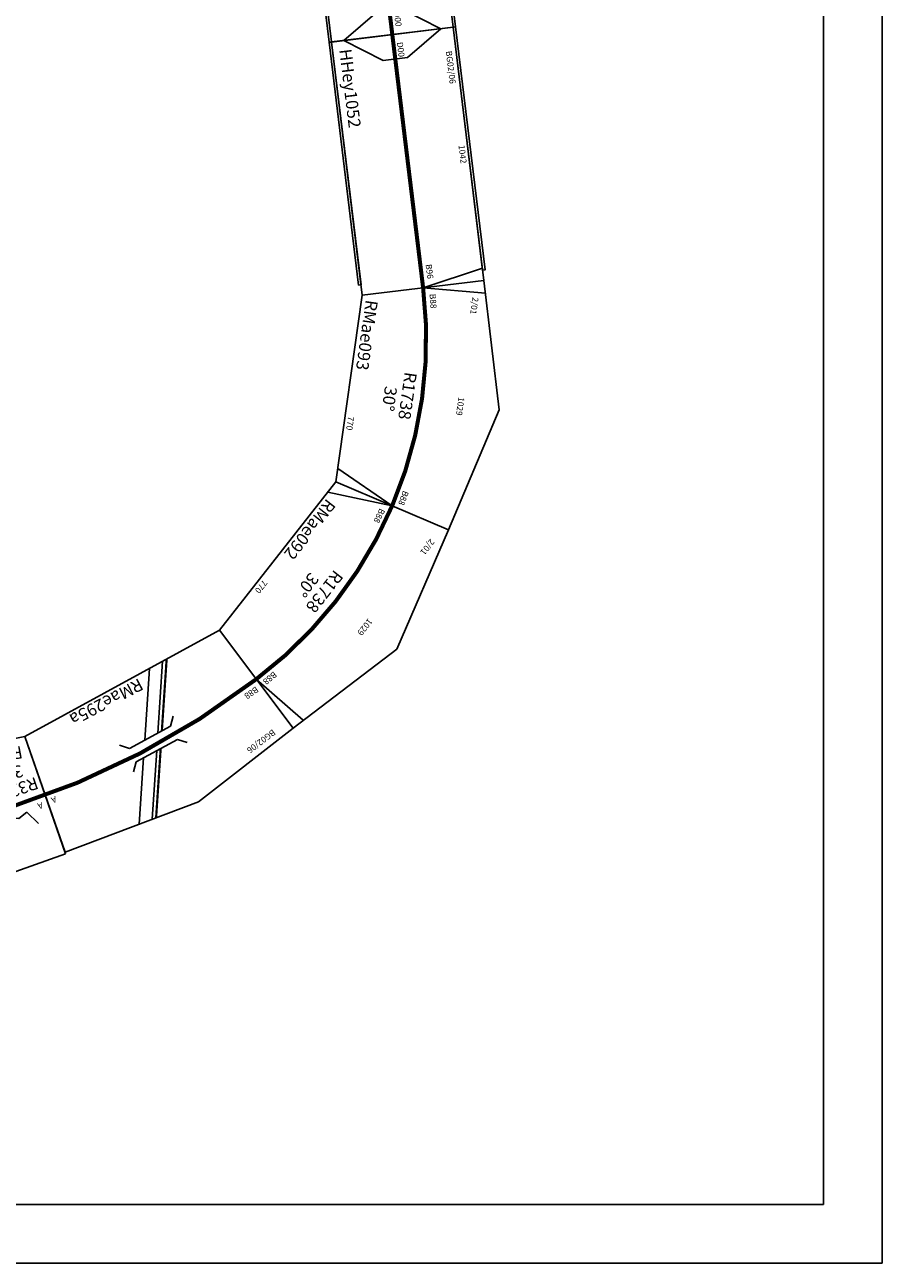
# Model space of a CAD drawing. Extents: x 2386 to 40194, y 126 to 27615.
# Drawn here: x 36694 to 40194, y 7396 to 12456 of the extents above; entities that cross this region are included whole.
import ezdxf
from ezdxf.enums import TextEntityAlignment as Align

# ---------------------------------------------------------------- set-up
doc = ezdxf.new("R2010")
doc.units = 0
doc.header["$LTSCALE"] = 101.010101
doc.header["$MEASUREMENT"] = 0
doc.layers.get('0').update_dxf_attribs({"linetype": 'CONTINUOUS'})
doc.styles.add('ISO8', font='ISO8.shx')
doc.styles.get("Standard").update_dxf_attribs({"font": 'ISOCP'})

# ---------------------------------------------------------------- blocks, each defined once
blk = doc.blocks.new('HHEY1051')
for p, q in [((0, 200), (100, 50)), ((1036, 200), (936, 50)), ((161.3, 30), (109.3, 88.7)), ((858.7, 30), (910.7, 88.7)), ((100, 50), (100, -50)), ((161.3, 30), (858.7, 30)), ((936, 50), (936, -50)), ((100, -50), (0, -200)), ((161.3, -30), (109.3, -88.7)), ((161.3, -30), (858.7, -30)), ((858.7, -30), (910.7, -88.7)), ((936, -50), (1036, -200))]:
    blk.add_line(p, q)
for points in [[(0, 250), (1036, 250), (1036, 260), (0, 260)], [(0, -250), (1036, -250), (1036, 250), (0, 250)], [(0, -260), (1036, -260), (1036, -250), (0, -250)]]:
    blk.add_lwpolyline(points, close=True)
blk.add_lwpolyline([(0, 0, 16.5, 16.5, 0), (1036, 0, 16.5, 16.5, 0)], format="xyseb")
at = {"color": 2}
blk.add_text('BG02/06', height=25, dxfattribs=at).set_placement((93.8, 208.4))
for s, height, p in [('1036', 25, (474.5, 213.1)), ('D00', 25, (36, 15.2)), ('D00', 25, (945, 17.5)), ('Vorflutbrücken', 50, (200.3, -108.4)), ('HHey1051', 50, (35, -222.5))]:
    blk.add_text(s, height=height).set_placement(p)
blk = doc.blocks.new('HHEY1052')
for p, q in [((992, 250), (1042, 0)), ((0, 200), (100, 50)), ((100, 50), (100, -50)), ((100, -50), (0, -200))]:
    blk.add_line(p, q)
for points in [[(1000, 250), (0, 250), (0, 260), (1000, 260)], [(0, -250), (1042, -250), (1042, 250), (0, 250)], [(1000, -260), (0, -260), (0, -250), (1000, -250)]]:
    blk.add_lwpolyline(points, close=True)
blk.add_lwpolyline([(0, 0, 16.5, 16.5, 0), (1042, 0, 16.5, 16.5, 0)], format="xyseb")
at = {"color": 2}
blk.add_text('BG02/06', height=25, dxfattribs=at).set_placement((93.8, 208.4))
for s, height, p in [('1042', 25, (482, 213.4)), ('D00', 25, (33.7, 14.4)), ('B96', 25, (948.7, 21.6)), ('HHey1052', 50, (35, -222.5))]:
    blk.add_text(s, height=height).set_placement(p)
blk = doc.blocks.new('RMAE092')
for p, q in [((-75.7, 216.6), (438.8, 351.9)), ((438.8, 351.9), (953.3, 216.6)), ((53.7, -266.4), (-75.7, 216.6)), ((953.3, 216.6), (823.9, -266.4)), ((888.5, -25.2), (903, 229.5)), ((-11.1, -24.6), (107.8, -266.2)), ((53.7, -266.4), (823.7, -266.4))]:
    blk.add_line(p, q)
blk.add_lwpolyline([(888.6, -24.9, 16.5, 16.5, 0.131652), (-11, -24.9, 16.5, 16.5, 0.131652)], format="xyseb")
for points in [[(888.5, -25.2), (903, 229.5), (953.4, 216.3), (888.5, -25.2)], [(-11.1, -24.6), (107.8, -266.2), (53.5, -266.2), (-11.1, -24.6)]]:
    blk.add_solid(points)
at = {"color": 2, "style": 'ISO8'}
blk.add_text('2/01', height=25, dxfattribs=at).set_placement((-2.3, 180))
at = {"style": 'ISO8'}
for s, height, p in [('1029', 25, (409.6, 180.7)), ('R1738', 50, (337.9, -50.9)), ('RMae092', 50, (128, -254.6)), ('770', 25, (550.8, -254.6))]:
    blk.add_text(s, height=height, dxfattribs=at).set_placement(p)
for rotation, p in [(348, (819, 10.4)), (12, (26.6, -59.5))]:
    blk.add_text('B88', height=25, rotation=rotation, dxfattribs=at).set_placement(p)
blk.add_text('30%%d', height=50, dxfattribs=at).set_placement((457.4, -122.5), align=Align.CENTER)
blk = doc.blocks.new('RMAE093')
for p, q in [((-75.7, 216.6), (438.8, 351.9)), ((438.8, 351.9), (953.3, 216.6)), ((53.7, -266.4), (-75.7, 216.6)), ((-11, -24.9), (-25.4, 229.8)), ((953.3, 216.6), (823.9, -266.4)), ((888.6, -24.9), (769.6, -266.4)), ((53.7, -266.4), (823.7, -266.4))]:
    blk.add_line(p, q)
blk.add_lwpolyline([(888.6, -24.9, 16.5, 16.5, 0.131652), (-11, -24.9, 16.5, 16.5, 0.131652)], format="xyseb")
for points in [[(-11, -24.9), (-25.4, 229.8), (-75.7, 216.6), (-11, -24.9)], [(888.6, -24.9), (769.6, -266.4), (823.9, -266.4), (888.6, -24.9)]]:
    blk.add_solid(points)
at = {"color": 2, "style": 'ISO8'}
blk.add_text('2/01', height=25, dxfattribs=at).set_placement((-2.3, 180))
at = {"style": 'ISO8'}
for s, height, p in [('1029', 25, (409.6, 180.7)), ('R1738', 50, (337.9, -50.9)), ('RMae093', 50, (68.6, -249.8)), ('770', 25, (550.8, -254.6))]:
    blk.add_text(s, height=height, dxfattribs=at).set_placement(p)
for rotation, p in [(12, (10.4, 4.6)), (348, (819, 10.4))]:
    blk.add_text('B88', height=25, rotation=rotation, dxfattribs=at).set_placement(p)
blk.add_text('30%%d', height=50, dxfattribs=at).set_placement((457.4, -122.5), align=Align.CENTER)
blk = doc.blocks.new('RMAE295')
for p, q in [((589.3, 401.3), (480, 142.7)), ((645.6, 403), (539.8, 152.7)), ((1033.7, 266.1), (1062.8, 206.1)), ((1062.8, 206.1), (1102.8, 220.7)), ((1102.8, 220.7), (1150, 200.7)), ((1150, 200.7), (1217.3, 209.8)), ((1217.3, 209.8), (1277.3, 197.9)), ((1337.2, 198.9), (1431.7, 207.9)), ((1431.7, 207.9), (1482.6, 177.1)), ((351.8, 152.3), (385.2, 127)), ((385.2, 127), (574, 158.4)), ((574, 158.4), (597.4, 193.2)), ((1277.3, 197.9), (1337.2, 198.9)), ((1482.6, 177.1), (1540.8, 184.3)), ((1540.8, 184.3), (1657.5, 145.9)), ((1871.6, 131.6), (1866.1, 189.8)), ((1657.5, 145.9), (1742.2, 108.7)), ((1742.2, 108.7), (1801.8, 110.4)), ((1801.8, 110.4), (1857.3, 101.3)), ((1857.3, 101.3), (1871.6, 131.6)), ((337.5, -194.3), (451.9, 76.3)), ((370.1, 31.8), (393.5, 66.5)), ((393.5, 66.5), (582.4, 98)), ((511.7, 86.2), (397.3, -184.3)), ((582.4, 98), (615.8, 72.6)), ((1388.1, 66.2), (1346.3, 39)), ((1435.4, 79), (1388.1, 66.2)), ((1482.6, 59), (1435.4, 79)), ((1524.4, 79), (1482.6, 59)), ((1573.5, 40.8), (1524.4, 79)), ((1604.4, 66.2), (1573.5, 40.8)), ((1660.8, 26.3), (1604.4, 66.2)), ((1702.6, 48.1), (1660.8, 26.3)), ((1728, 13.6), (1702.6, 48.1)), ((1795.2, 22.6), (1728, 13.6)), ((1820.7, -71.8), (1795.2, 22.6))]:
    blk.add_line(p, q)
for points in [[(-76.2, 238.1), (387.7, 395.8), (969.5, 411.6), (969.5, -88.4), (76.2, -238.1), (-76.2, 238.1)], [(969.5, 418.6), (1551.5, 422.8), (2018.7, 275.3), (1868.6, -209), (969.5, -88.4), (969.5, 418.6)]]:
    blk.add_lwpolyline(points)
for points in [[(572.1, 400.8, 9, 9, 0), (461.7, 139.7, 9, 9, 0)], [(1943.7, 33.1, 16.5, 16.5, 0.153825), (0, 0, 16.5, 16.5, 0.153825)], [(319.1, -197.4, 9, 9, 0), (433.6, 73.2, 9, 9, 0)]]:
    blk.add_lwpolyline(points, format="xyseb")
for points in [[(861, 412.6), (969.4, 311.1), (969.5, 411.6), (861, 412.6)], [(1077.9, 419.4), (969.3, 318.1), (969.5, 418.6), (1077.9, 419.4)], [(0, 0), (-28.9, 255.5), (-76.1, 237.8), (0, 0)], [(1943.7, 33.1), (1970.2, 288.8), (2017.6, 271.6), (1943.7, 33.1)]]:
    blk.add_solid(points)
at = {"color": 2}
blk.add_text('BG02/06', height=25, rotation=18.2127, dxfattribs=at).set_placement((4.1, 214))
for s, height, rotation, p in [('A', 25, 2, (932.1, 182)), ('A', 25, 358, (992, 187.5)), ('Fels', 25, 351.25, (1440.6, 227.8)), ('B88', 25, 344.2568, (1855.4, 88.1)), ('B88', 25, 15.75, (11.7, 26.1)), ('Fels', 25, 351.25, (1546.9, -18.1)), ('RMae295b', 50, 351.2525, (996.1, -56.7)), ('RMae295a', 50, 8.75, (451.4, -161.9))]:
    blk.add_text(s, height=height, rotation=rotation).set_placement(p)
for s, p in [('R3234', (982.2, 81.2)), ('35%%d', (1023.8, 13.3))]:
    blk.add_text(s, height=50).set_placement(p)

msp = doc.modelspace()

# ---------------------------------------------------------------- linework, layer by layer
for p, q in [((40193.9, 25403.5), (40193.9, 7395.8)), ((39953.9, 25251), (39953.9, 7635.8)), ((39953.9, 7635.8), (8453.9, 7635.8)), ((40193.9, 7395.8), (23873.9, 7395.8))]:
    msp.add_line(p, q)

# ---------------------------------------------------------------- block references
for name, p, rotation in [('HHEY1051', (38069, 13444.2), 276.9316072283038), ('HHEY1052', (38194, 12415.7), 276.9316072283037), ('RMAE093', (38342.9, 11366.9), 261.9316072283037), ('RMAE092', (38206.3, 10466.6), 231.9316072283031), ('RMAE295', (37638.9, 9782.4), 199.1346642248632)]:
    msp.add_blockref(name, p, dxfattribs=dict(rotation=rotation))

doc.saveas('drawing.dxf')
